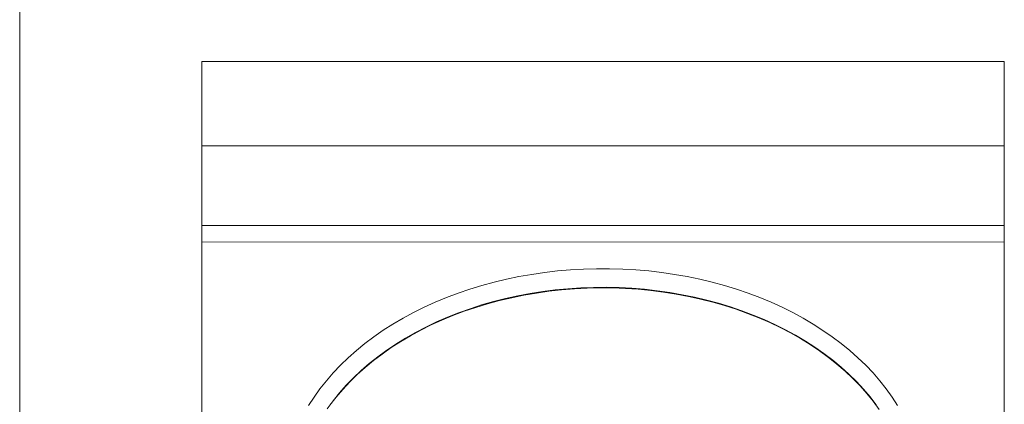
# Model space of a CAD drawing. Units: inches. Extents: x 0.1 to 10.9, y 0 to 8.5.
# Drawn here: x 0.1 to 2.4, y 5.2 to 6.1 of the extents above; entities that cross this region are included whole.
import ezdxf

# ---------------------------------------------------------------- set-up
doc = ezdxf.new("R2010")
doc.units = ezdxf.units.IN
doc.header["$MEASUREMENT"] = 0

msp = doc.modelspace()

# ---------------------------------------------------------------- linework, layer by layer
at = {"color": 7, "linetype": 'Continuous', "lineweight": 18}
for p, q in [((0.0622, 8.4506), (0.0622, 0.0356)), ((2.3936, 5.9692), (0.4936, 5.9692)), ((0.4936, 5.9692), (0.4936, 5.7692)), ((2.3936, 5.7692), (2.3936, 5.9692)), ((0.4936, 5.7692), (2.3936, 5.7692)), ((0.4936, 5.7692), (0.4936, 5.5809)), ((2.3936, 5.7692), (2.3936, 5.5809)), ((2.3936, 5.5809), (0.4936, 5.5809)), ((0.4936, 5.5809), (0.4936, 5.2245)), ((2.3936, 5.5809), (2.3936, 5.5417)), ((0.4934, 4.2182), (0.4937, 5.5419)), ((0.4937, 5.5419), (2.3937, 5.5417)), ((2.3937, 5.5417), (2.3934, 4.218)), ((2.3937, 5.4512), (2.3937, 5.5417)), ((2.3937, 5.4512), (2.3934, 4.037))]:
    msp.add_line(p, q, dxfattribs=at)
at = {"color": 7, "linetype": 'Continuous', "lineweight": 18, "flags": 128}
for points in [[(0.7462, 5.1547), (0.7591, 5.1746), (0.7731, 5.1942), (0.7883, 5.2133), (0.8045, 5.232), (0.8218, 5.2502), (0.8401, 5.2678), (0.8594, 5.285), (0.8797, 5.3015), (0.901, 5.3175), (0.9231, 5.3328), (0.9461, 5.3475), (0.97, 5.3615), (0.9946, 5.3748), (1.02, 5.3874), (1.046, 5.3993), (1.0728, 5.4104), (1.1001, 5.4207), (1.1281, 5.4302), (1.1565, 5.4389), (1.1854, 5.4467), (1.2148, 5.4537), (1.2445, 5.4599), (1.2746, 5.4652), (1.305, 5.4697), (1.3355, 5.4732), (1.3663, 5.4759), (1.3972, 5.4777), (1.4282, 5.4786), (1.4592, 5.4786), (1.4901, 5.4777), (1.521, 5.4759), (1.5518, 5.4732), (1.5824, 5.4696), (1.6127, 5.4652), (1.6428, 5.4599), (1.6725, 5.4537), (1.7019, 5.4467), (1.7308, 5.4388), (1.7593, 5.4301), (1.7872, 5.4206), (1.8146, 5.4103), (1.8413, 5.3992), (1.8674, 5.3873), (1.8927, 5.3747), (1.9173, 5.3614), (1.9412, 5.3474), (1.9642, 5.3327), (1.9863, 5.3174), (2.0076, 5.3014), (2.0278, 5.2848), (2.0472, 5.2677), (2.0655, 5.25), (2.0828, 5.2318), (2.099, 5.2132), (2.1141, 5.194), (2.1281, 5.1745), (2.141, 5.1545)], [(2.0903, 5.1565), (2.0758, 5.1753), (2.0602, 5.1937), (2.0435, 5.2116), (2.0258, 5.229), (2.0071, 5.2458), (1.9874, 5.2621), (1.9667, 5.2778), (1.9452, 5.2929), (1.9228, 5.3073), (1.8995, 5.3211), (1.8755, 5.3342), (1.8507, 5.3465), (1.8253, 5.3581), (1.7991, 5.369), (1.7724, 5.379), (1.745, 5.3883), (1.7172, 5.3968), (1.6889, 5.4044), (1.6601, 5.4112), (1.631, 5.4171), (1.6015, 5.4222), (1.5718, 5.4264), (1.5419, 5.4298), (1.5118, 5.4322), (1.4815, 5.4338), (1.4512, 5.4345), (1.4209, 5.4342), (1.3907, 5.4331), (1.3605, 5.4311), (1.3305, 5.4282), (1.3006, 5.4245), (1.271, 5.4198), (1.2417, 5.4143), (1.2128, 5.408), (1.1842, 5.4007), (1.1561, 5.3927), (1.1286, 5.3838), (1.1015, 5.3742), (1.075, 5.3637), (1.0492, 5.3525), (1.0241, 5.3405), (0.9997, 5.3278), (0.976, 5.3144), (0.9532, 5.3003), (0.9312, 5.2855), (0.9101, 5.2702), (0.8899, 5.2542), (0.8707, 5.2376), (0.8525, 5.2205), (0.8353, 5.2028), (0.8191, 5.1847), (0.8041, 5.1661), (0.7901, 5.1471)], [(0.7969, 5.1554), (0.8115, 5.1742), (0.8271, 5.1926), (0.8437, 5.2105), (0.8615, 5.2279), (0.8802, 5.2447), (0.8999, 5.261), (0.9205, 5.2767), (0.9421, 5.2918), (0.9645, 5.3062), (0.9877, 5.32), (1.0118, 5.333), (1.0366, 5.3454), (1.062, 5.357), (1.0882, 5.3678), (1.115, 5.3779), (1.1423, 5.3871), (1.1701, 5.3956), (1.1985, 5.4032), (1.2272, 5.41), (1.2563, 5.4159), (1.2858, 5.421), (1.3155, 5.4252), (1.3455, 5.4286), (1.3756, 5.431), (1.4058, 5.4326), (1.4361, 5.4332), (1.4664, 5.433), (1.4967, 5.4319), (1.5268, 5.4299), (1.5569, 5.427), (1.5867, 5.4232), (1.6163, 5.4186), (1.6456, 5.413), (1.6745, 5.4067), (1.7031, 5.3995), (1.7312, 5.3914), (1.7588, 5.3825), (1.7858, 5.3729), (1.8123, 5.3624), (1.8381, 5.3512), (1.8632, 5.3392), (1.8876, 5.3265), (1.9113, 5.3131), (1.9341, 5.299), (1.9561, 5.2842), (1.9772, 5.2688), (1.9973, 5.2528), (2.0166, 5.2362), (2.0348, 5.2191), (2.052, 5.2015), (2.0681, 5.1833), (2.0832, 5.1647), (2.0971, 5.1457)]]:
    msp.add_lwpolyline(points, dxfattribs=at)

doc.saveas('drawing.dxf')
